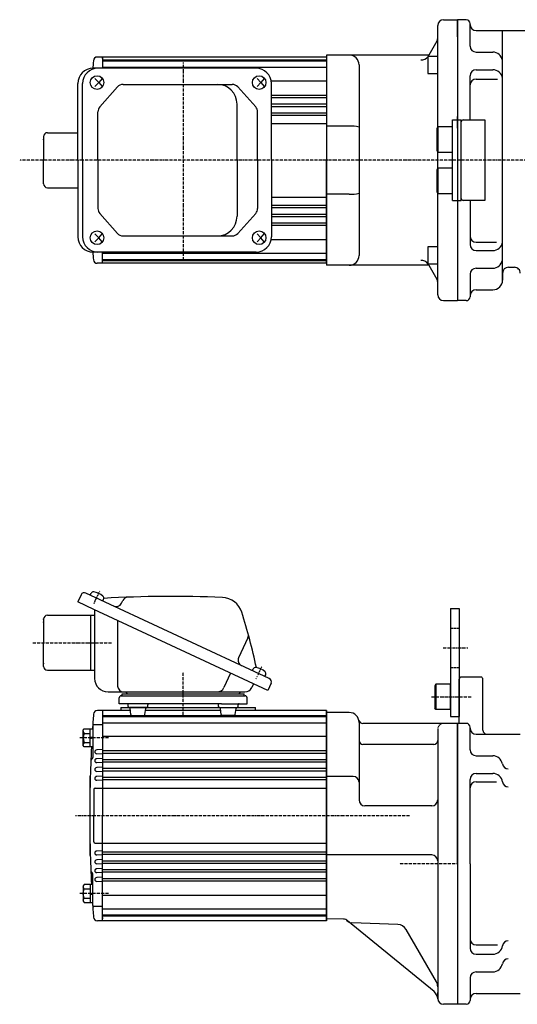
# Model space of a CAD drawing. Extents: x -382 to 748, y -254 to 304.
# Drawn here: x -116 to 137, y -236 to 266 of the extents above; entities that cross this region are included whole.
import ezdxf

# ---------------------------------------------------------------- set-up
doc = ezdxf.new("R2010")
doc.units = 0
doc.header["$MEASUREMENT"] = 0
doc.linetypes.add('CENTER', pattern=[1, 0.5, -0.25, 0, -0.25])
doc.linetypes.add('DASHED', pattern=[0.75, 0.5, -0.25])
doc.layers.get('0').update_dxf_attribs({"color": 53})

# ---------------------------------------------------------------- blocks, each defined once
blk = doc.blocks.new('B6')
at = {"linetype": 'Continuous', "lineweight": -3}
for p, q in [((-4.80001, -3.899973), (-4.799979, 3.900012)), ((-4.799962, 3.900001), (-4.299962, 4.599999)), ((-4.299987, 2.300014), (-1.29999, 2.300004)), ((-4.299978, 4.600015), (0.000013, 4.599998)), ((-1.300018, -4.599993), (-1.299981, 4.600004)), ((-1.299999, 0.300007), (-0.000001, 0.600002)), ((0.000016, 4.599992), (-0.000021, -4.599992)), ((-4.299996, -4.599962), (-4.79999, -3.899959)), ((-0.000025, -4.599994), (-4.300015, -4.599977)), ((-4.300006, -2.29998), (-1.300007, -2.299992)), ((-1.3, -0.299995), (-0.000004, -0.000001))]:
    blk.add_line(p, q, dxfattribs=at)
for centre, radius, start, end in [((0.740001, -0.000003), 5.539999, 155.470187, 204.52925), ((-3.229986, 3.450012), 1.57, 179.999745, 227.099746), ((-3.230014, -3.449986), 1.57, 132.899744, 179.999745)]:
    blk.add_arc(centre, radius, start, end, dxfattribs=at)
blk.add_point((0, 0), dxfattribs=at)
blk = doc.blocks.new('B7')
at = {"linetype": 'Continuous', "lineweight": -3}
for p, q in [((-4.80001, -3.899973), (-4.799979, 3.900012)), ((-4.799962, 3.900001), (-4.299962, 4.599999)), ((-4.299987, 2.300014), (-1.29999, 2.300004)), ((-4.299978, 4.600015), (0.000013, 4.599998)), ((-1.300018, -4.599993), (-1.299981, 4.600004)), ((-1.299999, 0.300007), (-0.000001, 0.600002)), ((0.000016, 4.599992), (-0.000021, -4.599992)), ((-4.299996, -4.599962), (-4.79999, -3.899959)), ((-0.000025, -4.599994), (-4.300015, -4.599977)), ((-4.300006, -2.29998), (-1.300007, -2.299992)), ((-1.3, -0.299995), (-0.000004, -0.000001))]:
    blk.add_line(p, q, dxfattribs=at)
for centre, radius, start, end in [((0.740001, -0.000003), 5.539999, 155.470187, 204.52925), ((-3.229986, 3.450012), 1.57, 179.999745, 227.099746), ((-3.230014, -3.449986), 1.57, 132.899744, 179.999745)]:
    blk.add_arc(centre, radius, start, end, dxfattribs=at)
blk.add_point((0, 0), dxfattribs=at)
blk = doc.blocks.new('B8')
at = {"linetype": 'Continuous', "lineweight": -3}
for p, q in [((-4.80001, -3.899973), (-4.799979, 3.900012)), ((-4.799962, 3.900001), (-4.299962, 4.599999)), ((-4.299987, 2.300014), (-1.29999, 2.300004)), ((-4.299978, 4.600015), (0.000013, 4.599998)), ((-1.300018, -4.599993), (-1.299981, 4.600004)), ((-1.299999, 0.300007), (-0.000001, 0.600002)), ((0.000016, 4.599992), (-0.000021, -4.599992)), ((-4.299996, -4.599962), (-4.79999, -3.899959)), ((-0.000025, -4.599994), (-4.300015, -4.599977)), ((-4.300006, -2.29998), (-1.300007, -2.299992)), ((-1.3, -0.299995), (-0.000004, -0.000001))]:
    blk.add_line(p, q, dxfattribs=at)
for centre, radius, start, end in [((0.740001, -0.000003), 5.539999, 155.470187, 204.52925), ((-3.229986, 3.450012), 1.57, 179.999745, 227.099746), ((-3.230014, -3.449986), 1.57, 132.899744, 179.999745)]:
    blk.add_arc(centre, radius, start, end, dxfattribs=at)
blk.add_point((0, 0), dxfattribs=at)
blk = doc.blocks.new('B9')
at = {"linetype": 'Continuous', "lineweight": -3}
for p, q in [((-4.80001, -3.899973), (-4.799979, 3.900012)), ((-4.799962, 3.900001), (-4.299962, 4.599999)), ((-4.299987, 2.300014), (-1.29999, 2.300004)), ((-4.299978, 4.600015), (0.000013, 4.599998)), ((-1.300018, -4.599993), (-1.299981, 4.600004)), ((-1.299999, 0.300007), (-0.000001, 0.600002)), ((0.000016, 4.599992), (-0.000021, -4.599992)), ((-4.299996, -4.599962), (-4.79999, -3.899959)), ((-0.000025, -4.599994), (-4.300015, -4.599977)), ((-4.300006, -2.29998), (-1.300007, -2.299992)), ((-1.3, -0.299995), (-0.000004, -0.000001))]:
    blk.add_line(p, q, dxfattribs=at)
for centre, radius, start, end in [((0.740001, -0.000003), 5.539999, 155.470187, 204.52925), ((-3.229986, 3.450012), 1.57, 179.999745, 227.099746), ((-3.230014, -3.449986), 1.57, 132.899744, 179.999745)]:
    blk.add_arc(centre, radius, start, end, dxfattribs=at)
blk.add_point((0, 0), dxfattribs=at)
blk = doc.blocks.new('B1')
at = {"linetype": 'Continuous', "lineweight": -3}
for p, q in [((-7.499999, 6.5), (-7.999999, 5.633876)), ((-7.999999, 5.633876), (-7.999999, -5.63407)), ((-7.499999, 6.5), (-7.499999, -6.5)), ((0, 6.5), (-7.499999, 6.5)), ((0, -6.5), (0, 6.5)), ((-7.499998, -6.499999), (-7.999999, -5.63407)), ((0, -6.5), (-7.499998, -6.5))]:
    blk.add_line(p, q, dxfattribs=at)
blk.add_point((0, 0), dxfattribs=at)

msp = doc.modelspace()

# ---------------------------------------------------------------- linework, layer by layer
at = {"linetype": 'Continuous', "lineweight": -3}
for p, q in [((96.839211, 261.768601), (96.839211, 262.555638)), ((96.839211, 211.055638), (96.839211, 261.768601)), ((99.839211, 265.555638), (106.839211, 265.555638)), ((111.338847, 265.555638), (106.838847, 265.555638)), ((106.838847, 256.805638), (106.838847, 265.555638)), ((106.839211, 265.555638), (106.839211, 214.555638)), ((106.839211, 265.555638), (106.839211, 122.555638)), ((113.338847, 263.055638), (113.338847, 263.555638)), ((113.339211, 252.055638), (113.339211, 263.555638)), ((116.338847, 260.055638), (141.309214, 260.055638)), ((129.838847, 133.055638), (129.838847, 260.055638)), ((96.437287, 254.583206), (92.379919, 247.555638)), ((-73.660804, 246.555638), (-76.331581, 246.555638)), ((40.339196, 246.555638), (-73.660804, 246.555638)), ((-73.660804, 246.555638), (-73.660804, 244.305638)), ((-73.660804, 245.805638), (-73.660804, 246.555638)), ((40.339196, 247.555638), (40.339196, 140.555638)), ((40.339196, 246.555638), (40.339196, 194.055638)), ((92.379919, 247.555638), (40.339211, 247.555638)), ((96.839211, 246.742419), (91.839211, 246.742419)), ((91.839211, 246.742419), (91.839211, 238.242419)), ((92.379919, 247.555638), (91.892608, 246.71159)), ((116.339211, 249.055638), (124.839211, 249.055638)), ((4.436665, 240.855638), (-78.434864, 240.855638)), ((-73.660804, 245.055638), (40.339196, 245.055638)), ((-73.660804, 244.555638), (40.339196, 244.555638)), ((-73.660804, 244.305638), (-73.660804, 240.855638)), ((-73.660804, 241.382234), (40.339196, 241.382234)), ((56.839211, 242.555638), (56.839211, 145.555638)), ((-77.52339, 235.555638), (-75.61567, 233.555638)), ((-73.898159, 235.555638), (-75.61567, 233.555638)), ((4.950619, 235.555638), (6.858339, 233.555638)), ((8.57585, 235.555638), (6.858339, 233.555638)), ((91.839211, 238.242419), (96.839211, 238.242419)), ((113.339211, 214.555638), (113.339211, 237.042791)), ((116.339211, 240.042791), (124.839211, 240.042791)), ((-86.234864, 194.055638), (-86.234864, 233.055638)), ((-83.783678, 194.055638), (-83.783678, 233.055638)), ((-75.61567, 233.555638), (-77.52339, 231.555638)), ((-75.61567, 233.555638), (-73.898159, 231.555638)), ((-66.06717, 231.318146), (-75.043906, 221.132609)), ((-63.216328, 232.605638), (-7.720272, 232.605638)), ((-4.889709, 231.340971), (4.249118, 221.137962)), ((6.858339, 233.555638), (4.950619, 231.555638)), ((6.858339, 233.555638), (8.57585, 231.555638)), ((12.104004, 234.488085), (40.339196, 234.488085)), ((12.236665, 194.055638), (12.236665, 233.055638)), ((116.339211, 235.321668), (127.271933, 235.321668)), ((12.236665, 227.155432), (40.339196, 227.155432)), ((12.236665, 225.955843), (40.339196, 225.955843)), ((-5.234852, 194.055638), (-5.234852, 222.605638)), ((12.236665, 222.655432), (40.339196, 222.655432)), ((12.236665, 221.455843), (40.339196, 221.455843)), ((-75.993064, 194.055638), (-75.993064, 218.6201)), ((5.218555, 194.055638), (5.218555, 218.602629)), ((12.236665, 218.155432), (40.339196, 218.155432)), ((12.236665, 216.955843), (40.339196, 216.955843)), ((106.839211, 215.106967), (106.839211, 216.310976)), ((12.236665, 212.805638), (40.339196, 212.805638)), ((51.839211, 211.311072), (40.339211, 211.311072)), ((96.859211, 211.055638), (96.339211, 210.154971)), ((96.859211, 211.055638), (96.859211, 198.055638)), ((104.339211, 211.055638), (96.859211, 211.055638)), ((104.339211, 173.555638), (104.339211, 214.555638)), ((104.339211, 214.555638), (108.839211, 214.555638)), ((106.839211, 214.555638), (106.839211, 215.106967)), ((106.839211, 211.268627), (106.839211, 214.555638)), ((106.839211, 210.296019), (106.839211, 211.268627)), ((108.839211, 173.555638), (108.839211, 214.555638)), ((109.839211, 214.555638), (120.839211, 214.555638)), ((120.839211, 214.555638), (120.839211, 173.555638)), ((-103.660804, 206.055638), (-103.660804, 194.055638)), ((-101.660804, 208.055638), (-86.234864, 208.055638)), ((96.339211, 210.154971), (96.339211, 198.956304)), ((96.339211, 198.956304), (96.859211, 198.055638)), ((96.839211, 190.020997), (96.839211, 198.090279)), ((96.859211, 198.055638), (104.339211, 198.055638)), ((-103.660804, 182.055638), (-103.660804, 194.055638)), ((-86.234864, 194.055638), (-86.234864, 155.055638)), ((-83.783678, 194.055638), (-83.783678, 155.055638)), ((-75.993064, 194.055638), (-75.993064, 169.491175)), ((-5.234852, 194.055638), (-5.234852, 165.505638)), ((5.218555, 194.055638), (5.218555, 169.508646)), ((12.236665, 194.055638), (12.236665, 155.055638)), ((40.339196, 141.555638), (40.339196, 194.055638)), ((96.859211, 190.055638), (96.339211, 189.154971)), ((96.339211, 189.154971), (96.339211, 177.956304)), ((96.859211, 190.055638), (96.859211, 177.055638)), ((104.339211, 190.055638), (96.859211, 190.055638)), ((-101.660804, 180.055638), (-86.234864, 180.055638)), ((51.839211, 176.800204), (40.339211, 176.800204)), ((96.339211, 177.956304), (96.859211, 177.055638)), ((96.839211, 125.555638), (96.839211, 177.090279)), ((96.859211, 177.055638), (104.339211, 177.055638)), ((12.236665, 175.305638), (40.339196, 175.305638)), ((12.236665, 171.155432), (40.339196, 171.155432)), ((104.339211, 173.555638), (108.839211, 173.555638)), ((106.839211, 173.555638), (106.839211, 122.555638)), ((120.839211, 173.555638), (109.839211, 173.555638)), ((113.339211, 173.555638), (113.339211, 151.068485)), ((-66.06717, 156.793129), (-75.043906, 166.978666)), ((-4.889709, 156.770305), (4.249118, 166.973313)), ((12.236665, 169.955843), (40.339196, 169.955843)), ((12.236665, 166.655432), (40.339196, 166.655432)), ((12.236665, 165.455843), (40.339196, 165.455843)), ((12.236665, 162.155432), (40.339196, 162.155432)), ((12.236665, 160.955843), (40.339196, 160.955843)), ((-75.61567, 154.555638), (-77.52339, 156.555638)), ((-75.61567, 154.555638), (-73.898159, 156.555638)), ((-63.216328, 155.505638), (-7.720272, 155.505638)), ((6.858339, 154.555638), (4.950619, 156.555638)), ((6.858339, 154.555638), (8.57585, 156.555638)), ((-77.52339, 152.555638), (-75.61567, 154.555638)), ((-73.898159, 152.555638), (-75.61567, 154.555638)), ((4.950619, 152.555638), (6.858339, 154.555638)), ((8.57585, 152.555638), (6.858339, 154.555638)), ((12.104004, 153.62319), (40.339196, 153.62319)), ((116.339211, 152.307852), (126.744861, 152.307852)), ((4.436665, 147.255638), (-78.434864, 147.255638)), ((-73.660804, 141.555638), (-73.660804, 147.255638)), ((-73.660804, 146.729041), (40.339196, 146.729041)), ((96.839211, 149.868856), (91.839211, 149.868856)), ((91.839211, 149.868856), (91.839211, 141.368856)), ((116.339211, 148.068485), (124.839211, 148.068485)), ((-73.660804, 141.555638), (-76.331581, 141.555638)), ((-73.660804, 143.555638), (40.339196, 143.555638)), ((-73.660804, 143.055638), (40.339196, 143.055638)), ((40.339196, 141.555638), (-73.660804, 141.555638)), ((92.379919, 140.555638), (40.339196, 140.555638)), ((91.839211, 141.368856), (96.839211, 141.368856)), ((91.920902, 141.350678), (92.379919, 140.555638)), ((92.379919, 140.555638), (96.437287, 133.528069)), ((113.339211, 136.055638), (113.339211, 124.555638)), ((116.339211, 139.055638), (124.839211, 139.055638)), ((129.838847, 136.555638), (129.838847, 133.055638)), ((132.838847, 139.555638), (135.857663, 139.555638)), ((96.839211, 125.555638), (96.839211, 126.342675)), ((116.338847, 128.055638), (124.838847, 128.055638)), ((99.839211, 122.555638), (106.839211, 122.555638)), ((111.338847, 122.555638), (106.838847, 122.555638)), ((113.338847, 125.055638), (113.338847, 124.555638)), ((-84.544382, -27.132989), (-86.234856, -30.75822)), ((11.197386, -69.792029), (-82.152316, -26.262348)), ((-79.886546, -27.318893), (-79.472792, -26.431595)), ((-73.542392, -30.277221), (-73.128638, -29.389923)), ((-63.960476, -31.435208), (-63.285446, -29.987601)), ((-78.071511, -34.56485), (-86.234856, -30.75822)), ((10.377555, -75.809327), (-78.071511, -34.56485)), ((-77.660796, -34.75637), (-77.660796, -69.76485)), ((103.339196, -34.064847), (103.339196, -89.064847)), ((103.339196, -34.064847), (107.839196, -34.064847)), ((107.839196, -34.064847), (107.839196, -89.064847)), ((-103.660796, -39.56485), (-103.660796, -51.56485)), ((-101.660796, -37.56485), (-77.660796, -37.56485)), ((-79.660796, -51.56485), (-79.660796, -37.56485)), ((-65.985102, -40.200835), (-65.985102, -73.56485)), ((0.276683, -49.026166), (-4.458744, -59.181321)), ((-103.660796, -63.56485), (-103.660796, -51.56485)), ((-79.660796, -65.56485), (-79.660796, -51.56485)), ((2.587462, -65.777155), (3.001216, -64.889857)), ((-101.660796, -65.56485), (-79.660796, -65.56485)), ((-79.660796, -65.56485), (-77.660796, -65.56485)), ((-8.473647, -67.018867), (-11.90191, -74.370799)), ((8.931617, -68.735483), (9.345371, -67.848185)), ((107.839196, -91.564847), (107.839196, -70.064847)), ((118.839196, -69.064847), (108.839196, -69.064847)), ((119.839196, -96.064847), (119.839196, -70.064847)), ((3.127092, -72.428381), (2.221328, -74.370799)), ((12.068028, -72.184096), (10.377555, -75.809327)), ((-70.860796, -76.56485), (-1.222642, -76.56485)), ((-65.265539, -82.56485), (-65.186296, -79.538673)), ((-64.186639, -78.56485), (-1.134953, -78.56485)), ((-63.660796, -78.56485), (-63.660796, -77.56485)), ((-63.660796, -77.56485), (-1.660796, -77.56485)), ((-63.660796, -78.56485), (-1.660796, -78.56485)), ((-1.660796, -78.56485), (-1.660796, -77.56485)), ((-0.056052, -82.56485), (-0.135295, -79.538673)), ((-52.213482, -82.56485), (-65.265539, -82.56485)), ((-64.410804, -84.56485), (-64.410804, -86.06485)), ((-64.410804, -84.56485), (4.089204, -84.56485)), ((-60.641766, -84.06485), (-60.641766, -83.06485)), ((-51.177951, -84.56485), (-59.835449, -84.56485)), ((-51.141766, -84.56485), (-59.835449, -84.56485)), ((-59.454266, -86.06485), (-59.587018, -85.002833)), ((-59.196514, -88.126867), (-59.587018, -85.002833)), ((-13.10811, -82.56485), (-52.213482, -82.56485)), ((-52.087018, -88.126867), (-51.696514, -85.002833)), ((-50.641766, -84.06485), (-50.641766, -83.06485)), ((-14.679825, -84.06485), (-14.679825, -83.06485)), ((-14.14364, -84.56485), (-5.179825, -84.56485)), ((-13.234573, -88.126867), (-13.625077, -85.002833)), ((-13.10811, -82.56485), (-0.056052, -82.56485)), ((-6.125077, -88.126867), (-5.734573, -85.002833)), ((-4.679825, -84.06485), (-4.679825, -83.06485)), ((4.089204, -86.070262), (4.089204, -84.56485)), ((-73.660804, -86.06485), (-76.258319, -86.06485)), ((-73.660804, -86.06485), (-73.660804, -139.56485)), ((-59.454266, -86.06485), (-73.660804, -86.06485)), ((-73.660804, -88.56485), (40.339196, -88.56485)), ((-73.660804, -89.06485), (40.339196, -89.06485)), ((-58.660796, -88.56485), (-52.589287, -88.56485)), ((-13.492325, -86.06485), (-51.829266, -86.06485)), ((-6.621216, -88.56485), (-12.732304, -88.56485)), ((40.339196, -86.06485), (-5.867325, -86.06485)), ((40.33918, -87.064847), (40.33918, -139.564847)), ((51.83918, -87.064847), (40.33918, -87.064847)), ((40.339196, -86.064847), (40.339196, -139.564847)), ((40.339196, -86.064847), (40.339196, -139.564847)), ((40.339196, -86.064847), (40.339196, -139.564847)), ((40.339196, -86.06485), (40.339196, -139.56485)), ((40.339196, -86.06485), (40.339196, -139.56485)), ((40.339196, -87.064847), (40.339196, -192.064847)), ((40.339196, -139.564847), (40.339196, -87.064847)), ((40.339196, -139.564847), (40.339196, -87.064847)), ((40.339196, -87.064847), (40.339196, -192.064847)), ((40.339196, -87.064847), (40.339196, -192.064847)), ((40.339196, -139.564847), (40.339196, -87.064847)), ((40.339211, -139.56485), (40.339211, -86.06485)), ((40.339211, -192.06485), (40.339211, -87.06485)), ((103.339196, -89.064847), (107.839196, -89.064847)), ((-78.660804, -93.845389), (-78.660804, -109.908302)), ((-73.660804, -93.345389), (-78.160804, -93.345389)), ((-73.660804, -92.238253), (40.339196, -92.238253)), ((56.83918, -92.064847), (56.83918, -131.564847)), ((106.839196, -92.564847), (58.676577, -92.564847)), ((106.839196, -92.564847), (91.183976, -92.564847)), ((106.839196, -92.564847), (106.839196, -235.564847)), ((106.839196, -92.564847), (106.839196, -235.564847)), ((106.839196, -164.064847), (106.839196, -92.564847)), ((111.339196, -92.564847), (106.839196, -92.564847)), ((106.839196, -164.064847), (106.839196, -92.564847)), ((106.839196, -164.064847), (106.839196, -92.564847)), ((106.839196, -164.064847), (106.839196, -92.564847)), ((106.839196, -164.064847), (106.839196, -92.564847)), ((106.839196, -164.064847), (106.839196, -92.564847)), ((106.839196, -164.064847), (106.839196, -94.064847)), ((106.839196, -164.064847), (106.839196, -94.064847)), ((113.339196, -106.064847), (113.339196, -94.564847)), ((-73.660804, -99.132403), (40.339196, -99.132403)), ((96.839196, -95.564847), (96.839196, -164.064847)), ((116.339196, -98.064847), (138.839196, -98.064847)), ((94.839196, -103.314847), (58.83918, -103.314847)), ((-79.405933, -107.047547), (-79.405933, -107.082153)), ((-73.660804, -105.910447), (-76.63314, -106.06622)), ((-73.660804, -108.219253), (-76.63314, -108.063479)), ((-73.660804, -106.465056), (40.339196, -106.465056)), ((-73.660804, -107.664644), (40.339196, -107.664644)), ((116.339196, -109.064847), (124.839196, -109.064847)), ((-73.660804, -110.410447), (-76.63314, -110.56622)), ((-73.660804, -112.719253), (-76.63314, -112.563479)), ((-73.660804, -114.910447), (-76.63314, -115.06622)), ((-73.660804, -110.965056), (-66.660804, -110.965056)), ((-73.660804, -112.164644), (13.481805, -112.164644)), ((-66.660804, -110.965056), (40.339196, -110.965056)), ((8.339196, -112.164644), (40.339196, -112.164644)), ((-80.160804, -120.06485), (-80.160804, -159.06485)), ((-73.660804, -117.219253), (-76.63314, -117.063479)), ((-73.660804, -119.410447), (-76.63314, -119.56622)), ((-73.660804, -115.465056), (-66.660804, -115.465056)), ((-73.660804, -116.664644), (8.339196, -116.664644)), ((-73.660804, -119.950935), (40.339196, -119.950935)), ((-66.660804, -115.465056), (40.339196, -115.465056)), ((8.339196, -116.664644), (40.339196, -116.664644)), ((53.83918, -119.564847), (40.33918, -119.564847)), ((116.339196, -118.077694), (124.839196, -118.077694)), ((-73.660804, -121.719253), (-76.63314, -121.563479)), ((-73.660804, -121.164644), (40.339196, -121.164644)), ((113.339196, -164.064847), (113.339196, -121.077694)), ((116.339196, -122.317061), (126.744846, -122.317061)), ((-78.160804, -126.26485), (-78.160804, -139.56485)), ((-77.460804, -125.56485), (-73.660804, -125.56485)), ((-73.660804, -125.56485), (40.339196, -125.56485)), ((93.839196, -134.564847), (59.83918, -134.564847)), ((-78.160804, -152.86485), (-78.160804, -139.56485)), ((-73.660804, -193.06485), (-73.660804, -139.56485)), ((40.339196, -192.073575), (40.339196, -139.564847)), ((40.339196, -139.564847), (40.339196, -193.064847)), ((40.339196, -139.564847), (40.339196, -193.064847)), ((40.339196, -139.564847), (40.339196, -193.064847)), ((40.339196, -193.06485), (40.339196, -139.56485)), ((40.339196, -193.06485), (40.339196, -139.56485)), ((40.339211, -139.56485), (40.339211, -192.06485)), ((40.339211, -193.06485), (40.339211, -139.56485)), ((-77.460804, -153.56485), (-73.660804, -153.56485)), ((-73.660804, -153.56485), (40.339196, -153.56485)), ((-73.660804, -157.410447), (-76.63314, -157.56622)), ((-73.660804, -159.719253), (-76.63314, -159.563479)), ((-73.660804, -157.95801), (40.339196, -157.95801)), ((-73.660804, -159.178764), (40.339196, -159.178764)), ((93.839196, -159.564847), (40.33918, -159.564847)), ((-73.660804, -161.910447), (-76.63314, -162.06622)), ((-73.660804, -164.219253), (-76.63314, -164.063479)), ((-73.660804, -162.465056), (8.339196, -162.465056)), ((-73.660804, -163.664644), (-66.660804, -163.664644)), ((-70.160804, -163.664644), (40.339196, -163.664644)), ((8.339196, -162.465056), (40.339196, -162.465056)), ((96.839196, -164.064847), (96.839196, -232.564847)), ((106.839196, -164.064847), (106.839196, -235.564847)), ((106.839196, -164.064847), (106.839196, -235.564847)), ((106.839196, -164.064847), (106.839196, -234.064847)), ((106.839196, -164.064847), (106.839196, -235.564847)), ((106.839196, -164.064847), (106.839196, -234.064847)), ((106.839196, -164.064847), (106.839196, -235.564847)), ((106.839196, -164.064847), (106.839196, -235.564847)), ((106.839196, -164.064847), (106.839196, -235.564847)), ((113.339196, -164.064847), (113.339196, -207.052)), ((-78.660804, -185.284311), (-78.660804, -169.221398)), ((-73.660804, -166.410447), (-76.63314, -166.56622)), ((-73.660804, -168.719253), (-76.63314, -168.563479)), ((-73.660804, -166.965056), (31.839196, -166.965056)), ((-73.660804, -168.164644), (-66.660804, -168.164644)), ((-66.660804, -168.164644), (40.339196, -168.164644)), ((8.339196, -166.965056), (40.339196, -166.965056)), ((-79.405933, -172.082153), (-79.405933, -172.047547)), ((-73.660804, -170.910447), (-76.63314, -171.06622)), ((-73.660804, -173.219253), (-76.63314, -173.063479)), ((-73.660804, -171.465056), (40.339196, -171.465056)), ((-73.660804, -172.664644), (40.339196, -172.664644)), ((-73.660804, -179.997297), (40.339196, -179.997297)), ((-73.660804, -185.784311), (-78.160804, -185.784311)), ((-73.660804, -186.891447), (40.339196, -186.891447)), ((-73.660804, -192.06485), (-73.660804, -189.81485)), ((-73.660804, -190.06485), (40.339196, -190.06485)), ((-73.660804, -193.06485), (-76.258319, -193.06485)), ((-73.660804, -190.56485), (40.339196, -190.56485)), ((-73.660804, -191.31485), (-73.660804, -192.06485)), ((40.339196, -193.06485), (-73.660804, -193.06485)), ((48.891537, -192.222856), (40.339196, -192.073575)), ((95.010207, -229.071721), (51.009393, -193.150902)), ((76.597321, -194.929421), (53.104286, -194.109026)), ((96.169323, -224.128314), (80.752951, -197.426375)), ((116.339196, -205.330877), (127.271918, -205.330877)), ((116.339196, -210.052), (124.839196, -210.052)), ((116.339196, -219.064847), (124.839196, -219.064847)), ((113.339196, -222.064847), (113.339196, -233.564847)), ((96.839196, -230.564847), (96.839196, -229.596581)), ((116.339196, -230.064847), (138.839196, -230.064847)), ((106.839196, -235.564847), (99.839196, -235.564847)), ((111.339196, -235.564847), (106.839196, -235.564847))]:
    msp.add_line(p, q, dxfattribs=at)
at = {"linetype": 'CENTER', "lineweight": -3}
for p, q in [((-32.660804, 243.747401), (-32.660804, 143.362998)), ((393.206848, 194.055638), (-115.788855, 194.055638)), ((-77.972143, -31.495148), (-75.102222, -25.340583)), ((-109.139419, -51.56485), (-68.832933, -51.56485)), ((99.558172, -54.064847), (112.359826, -54.064847)), ((4.501866, -69.95341), (7.371786, -63.798845)), ((4.501866, -69.95341), (7.371786, -63.798845)), ((-32.660796, -89.342267), (-32.660796, -66.43229)), ((93.630519, -79.064847), (113.930242, -79.064847)), ((-70.603403, -99.96687), (-85.234568, -99.96687)), ((82.508808, -139.56485), (-87.514612, -139.56485)), ((106.839196, -164.064847), (77.294532, -164.064847)), ((-70.603403, -179.16283), (-85.234568, -179.16283))]:
    msp.add_line(p, q, dxfattribs=at)
at = {"linetype": 'DASHED', "lineweight": -3}
for p, q in [((103.339196, -44.064847), (107.839196, -44.064847)), ((103.339196, -64.064847), (107.839196, -64.064847))]:
    msp.add_line(p, q, dxfattribs=at)
at = {"linetype": 'Continuous', "lineweight": -3}
for centre, radius, start, end in [((99.839211, 262.555638), 3, 90, 180), ((111.338847, 263.555638), 2, 0, 90), ((116.338847, 263.055638), 3, 180, 270), ((93.839211, 256.083206), 3, 330, 0), ((116.339211, 252.055638), 3, 180, 270), ((-76.331581, 244.555638), 2, 90, 175.85105), ((51.839211, 242.555638), 5, 0, 90), ((88.266452, 249.781168), 4.724231, 269.229376, 319.617734), ((124.839211, 244.055638), 5, 9.614777, 90), ((-78.434864, 233.055638), 7.8, 90, 180), ((-75.983678, 233.055638), 7.8, 90, 180), ((619.839196, 194.055638), 700, 175.85105, 176.204321), ((4.436665, 233.055638), 7.8, 0, 90), ((116.339211, 237.042791), 3, 90, 180), ((124.839211, 235.042791), 5, 8.085995, 90), ((-63.216328, 228.805638), 3.8, 90, 138.609573), ((-15.234852, 222.605638), 10, 0, 90), ((-7.720272, 228.805638), 3.8, 41.85078, 90), ((116.339211, 232.321668), 3, 90, 180), ((-72.193064, 218.6201), 3.8, 138.609573, 180), ((1.418555, 218.602629), 3.8, 0, 41.85078), ((53.013207, 196.031685), 15.324423, 75.542186, 94.393704), ((109.839211, 213.555638), 1, 90, 180), ((-101.660804, 206.055638), 2, 90, 180), ((-101.660804, 182.055638), 2, 180, 270), ((53.013207, 192.079591), 15.324423, 265.606296, 284.457814), ((109.839211, 174.555638), 1, 180, 270), ((-72.193064, 169.491175), 3.8, 180, 221.390427), ((-15.234852, 165.505638), 10, 270, 360), ((1.418555, 169.508646), 3.8, 318.14922, 0), ((-63.216328, 159.305638), 3.8, 221.390427, 270), ((-7.720272, 159.305638), 3.8, 270, 318.14922), ((-78.434864, 155.055638), 7.8, 180, 270), ((-75.983678, 155.055638), 7.8, 180, 270), ((4.436665, 155.055638), 7.8, 270, 0), ((116.339211, 155.307852), 3, 180, 270), ((116.339211, 151.068485), 3, 180, 270), ((124.839211, 153.068485), 5, 270, 351.914005), ((619.839196, 194.055638), 700, 183.833357, 184.14895), ((51.839211, 145.555638), 5, 270, 0), ((-76.331581, 143.555638), 2, 184.14895, 270), ((88.297718, 138.390835), 4.66603, 37.079727, 90.927416), ((124.839211, 144.055638), 5, 270, 350.385223), ((116.339211, 136.055638), 3, 90, 180), ((132.838847, 136.555638), 3, 90, 180), ((135.857663, 136.555638), 3, 358.889756, 90), ((93.839211, 132.028069), 3, 0, 30), ((124.838847, 133.055638), 5, 270, 0), ((99.839211, 125.555638), 3, 180, 270), ((116.338847, 125.055638), 3, 90, 180), ((111.338847, 124.555638), 2, 270, 0), ((-82.913028, -27.893702), 1.8, 65, 155), ((-78.294593, -26.980998), 1.299999, 81.601531, 155.000001), ((-79.419226, -34.598427), 9, 48.398452, 81.601531), ((-74.306837, -28.840519), 1.299999, 334.999982, 48.398452), ((-38.243194, -628.747323), 600.8, 87.562495, 93.317592), ((-60.747784, -31.170932), 2.8, 92.156727, 155), ((-13.150701, -39.281152), 10.8, 17.658425, 87.562495), ((-66.679399, -30.167353), 3, 245, 335), ((-101.660796, -39.56485), 2, 90, 180), ((-289.486435, -127.250247), 300.8, 12.10025, 17.658425), ((-2.260979, -47.842835), 2.8, 335, 15.454189), ((-1.73982, -60.449176), 3, 155, 245), ((-101.660796, -63.56485), 2, 180, 270), ((4.179416, -65.43926), 1.299999, 81.601531, 155.000001), ((3.054783, -73.056689), 9, 48.398452, 81.601531), ((-70.860796, -69.76485), 6.8, 180, 270), ((8.167172, -67.298781), 1.299999, 334.999982, 48.398452), ((10.436674, -71.423383), 1.8, 335, 65), ((108.839196, -70.064847), 1, 90, 180), ((118.839196, -70.064847), 1, 0, 90), ((-62.985102, -73.56485), 3, 180, 270), ((-15.345879, -72.76485), 3.8, 270, 335), ((-1.222642, -72.76485), 3.8, 270, 335), ((-64.186639, -79.56485), 1, 90, 178.5), ((-61.925707, -76.86485), 0.3, 13.342364, 90), ((-60.660796, -76.56485), 1, 193.342364, 270), ((-4.660796, -76.56485), 1, 270, 346.657636), ((-3.395885, -76.86485), 0.3, 90, 166.657636), ((-1.134953, -79.56485), 1, 1.5, 90), ((-61.141766, -83.06485), 0.5, 0, 90), ((-60.141766, -84.06485), 0.5, 180, 270), ((-60.083157, -85.06485), 0.5, 7.125016, 90), ((-51.200375, -85.06485), 0.5, 90, 172.874984), ((-51.141766, -84.06485), 0.5, 270, 0), ((-50.141766, -83.06485), 0.5, 90, 180), ((-15.179825, -83.06485), 0.5, 0, 90), ((-14.179825, -84.06485), 0.5, 180, 270), ((-14.121216, -85.06485), 0.5, 7.125016, 90), ((-5.238434, -85.06485), 0.5, 90, 172.874984), ((-5.179825, -84.06485), 0.5, 270, 0), ((-4.179825, -83.06485), 0.5, 90, 180), ((619.839196, -139.56485), 700, 175.768744, 176.379938), ((-76.258319, -88.06485), 2, 90, 175.768744), ((-58.700375, -88.06485), 0.5, 187.125016, 270), ((-52.583157, -88.06485), 0.5, 270, 352.874984), ((-12.738434, -88.06485), 0.5, 187.125016, 270), ((-6.621216, -88.06485), 0.5, 270, 352.874984), ((51.83918, -92.064847), 5, 0, 90), ((-78.160804, -93.845389), 0.5, 90, 180), ((58.676577, -90.564847), 2, 192.373625, 270), ((106.839196, -91.564847), 1, 270, 360), ((111.339196, -94.564847), 2, 360, 90), ((116.339196, -95.064847), 3, 180, 270), ((121.839196, -96.064847), 2, 180, 270), ((619.839196, -139.56485), 700, 177.134181, 180), ((58.83918, -101.314847), 2, 180, 270), ((94.839196, -101.314847), 2, 270, 0), ((-79.660804, -109.908302), 1, 301.986261, 0), ((-76.580804, -107.06485), 1, 93, 267), ((116.339196, -106.064847), 3, 180, 270), ((124.839196, -114.064847), 5, 9.614777, 90), ((-78.601373, -111.604652), 1, 121.986261, 177.707541), ((-76.580804, -111.56485), 1, 93, 267), ((-76.580804, -116.06485), 1, 93, 267), ((132.726819, -112.728663), 3, 189.614777, 270), ((-79.660804, -120.06485), 0.5, 135.115138, 180), ((-80.369331, -119.359166), 0.5, 315.115138, 358.347093), ((-76.580804, -120.56485), 1, 93, 267), ((53.83918, -122.564847), 3, 0, 90), ((116.339196, -121.077694), 3, 90, 180), ((124.839196, -123.077694), 5, 8.085995, 90), ((116.339196, -125.317061), 3, 90, 180), ((132.75966, -121.95242), 3, 188.085995, 270), ((-77.460804, -126.26485), 0.7, 90, 180), ((59.83918, -131.564847), 3, 180, 270), ((93.839196, -131.564847), 3, 270, 0), ((619.839196, -139.56485), 700, 180, 182.865819), ((-77.460804, -152.86485), 0.7, 180, 270), ((-79.660804, -159.06485), 0.5, 180, 224.884862), ((-80.369331, -159.770534), 0.5, 1.652907, 44.884862), ((-76.580804, -158.56485), 1, 93, 267), ((93.839196, -162.564847), 3, 0, 90), ((-76.580804, -163.06485), 1, 93, 267), ((-78.601373, -167.525048), 1, 182.292459, 238.013739), ((-79.660804, -169.221398), 1, 0, 58.013739), ((-76.580804, -167.56485), 1, 93, 267), ((-76.580804, -172.06485), 1, 93, 267), ((619.839196, -139.56485), 700, 183.620062, 184.231256), ((-78.160804, -185.284311), 0.5, 180, 270), ((-76.258319, -191.06485), 2, 184.231256, 270), ((48.83918, -195.2224), 3, 43.255879, 89), ((53.208984, -191.110853), 3, 223.255879, 268), ((76.422824, -199.926375), 5, 30, 88), ((116.339196, -202.330877), 3, 180, 270), ((132.75966, -206.177274), 3, 90, 171.914005), ((116.339196, -207.052), 3, 180, 270), ((124.839196, -205.052), 5, 270, 351.914005), ((124.839196, -214.064847), 5, 270, 350.385223), ((132.726819, -215.401032), 3, 90, 170.385223), ((116.339196, -222.064847), 3, 90, 180), ((91.839196, -226.628314), 5, 0, 30), ((91.848231, -232.94495), 5, 2.723313, 50.772929), ((116.339196, -233.064847), 3, 90, 180), ((99.839196, -232.564847), 3, 180, 270), ((111.339196, -233.564847), 2, 270, 0)]:
    msp.add_arc(centre, radius, start, end, dxfattribs=at)
at = {"linetype": 'DASHED', "lineweight": -3}
msp.add_arc((99.839196, -95.564847), 3, 90, 180, dxfattribs=at)
at = {"linetype": 'Continuous', "lineweight": -3}
for centre in [(-76.446701, 233.555638), (6.027308, 233.555638), (-76.446701, 154.555638), (6.027308, 154.555638)]:
    msp.add_ellipse(centre, major_axis=(0, 3.5), ratio=0.982815, dxfattribs=at)
for points in [[(91.957409, 246.823958), (91.954209, 246.81843), (91.950996, 246.812864), (91.947782, 246.807299)], [(91.96697, 246.840441), (91.963794, 246.834977), (91.960609, 246.829486), (91.957409, 246.823958)], [(91.976465, 246.856748), (91.97331, 246.85134), (91.970145, 246.845904), (91.96697, 246.840441)], [(91.985894, 246.872879), (91.982763, 246.867536), (91.979619, 246.862156), (91.976465, 246.856748)], [(91.995257, 246.888833), (91.99214, 246.883527), (91.989024, 246.878222), (91.985894, 246.872879)], [(91.947371, 141.305233), (91.948652, 141.303011), (91.949933, 141.300789), (91.951211, 141.298573)], [(91.951211, 141.298573), (91.952489, 141.296357), (91.953765, 141.294148), (91.95504, 141.291942)], [(91.95504, 141.291942), (91.956314, 141.289737), (91.957587, 141.287536), (91.958858, 141.28534)], [(91.958858, 141.28534), (91.960129, 141.283143), (91.961398, 141.280951), (91.962665, 141.278765)], [(91.962665, 141.278765), (91.963932, 141.276579), (91.965197, 141.2744), (91.966461, 141.27222)]]:
    msp.add_open_spline(points, degree=3, dxfattribs=at)
at = {"linetype": 'CENTER', "lineweight": -3}
for p in [(-103.660804, 204.533138), (-103.660804, 204.533138), (-103.660796, -41.08735), (-103.660796, -62.04235)]:
    msp.add_point(p, dxfattribs=at)
at = {"linetype": 'Continuous', "lineweight": -3}
for p in [(-76.714469, -28.798057), (-103.660796, -39.56485), (-103.660796, -41.08735), (5.735829, -67.245263), (96.839196, -230.564847)]:
    msp.add_point(p, dxfattribs=at)

# ---------------------------------------------------------------- block references
msp.add_blockref('B1', (103.339196, -79.064847))
at = {"rotation": 360}
for name in ['B7', 'B8', 'B9']:
    msp.add_blockref(name, (-78.660802, -99.96687), dxfattribs=at)
at = {"xscale": -1, "rotation": 180}
msp.add_blockref('B6', (-78.660802, -179.16283), dxfattribs=at)

doc.saveas('drawing.dxf')
